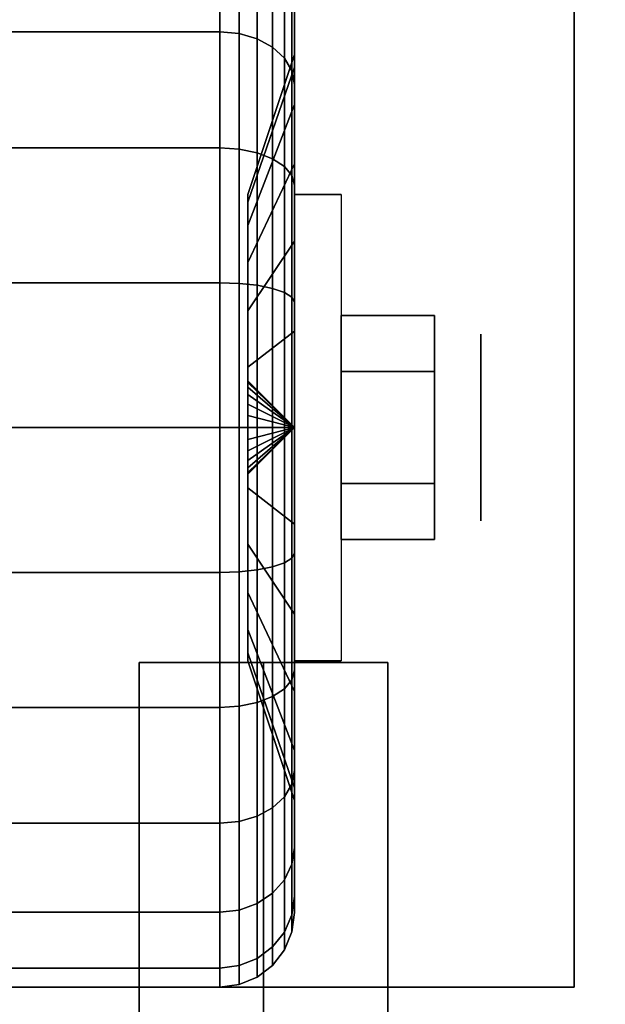
# Model space of a CAD drawing. Extents: x -48 to 48, y -20.4 to 20.4.
# Drawn here: x 3 to 4.2, y 11.4 to 13.4 of the extents above; entities that cross this region are included whole.
import ezdxf

# ---------------------------------------------------------------- set-up
doc = ezdxf.new("R2010")
doc.units = 0
for name, color, linetype in [('3D', 254, 'CONTINUOUS'), ('3D-BLACK', 250, 'CONTINUOUS'), ('3D-CASTIRON', 251, 'CONTINUOUS'), ('3D-CHROME', 254, 'CONTINUOUS'), ('3D-FLAT', 7, 'CONTINUOUS'), ('3D-NON', 43, 'CONTINUOUS')]:
    doc.layers.add(name, color=color, linetype=linetype)

msp = doc.modelspace()

# ---------------------------------------------------------------- linework, layer by layer
at = {"layer": '3D', "extrusion": (-1, 0, 0)}
msp.add_circle((-12.55, 1.125, -3.9375), 0.1875, dxfattribs=at)
at = {"layer": '3D', "extrusion": (1, 0, 0)}
msp.add_arc((12.55, 1.125, 3.5625), 0.4688, 180, 0, dxfattribs=at)
at = {"layer": '3D'}
for points in [[(3.5625, 12.55, 1.125), (3.4688, 12.6438, 1.125), (3.4688, 12.6406, 1.1007), (3.5625, 12.55, 1.125)], [(3.5625, 12.55, 1.125), (3.4688, 12.6406, 1.1493), (3.4688, 12.6438, 1.125), (3.5625, 12.55, 1.125)], [(3.5625, 12.55, 1.125), (3.4688, 12.6406, 1.1007), (3.4688, 12.6312, 1.0781), (3.5625, 12.55, 1.125)], [(3.5625, 12.55, 1.125), (3.4688, 12.6312, 1.1719), (3.4688, 12.6406, 1.1493), (3.5625, 12.55, 1.125)], [(3.5625, 12.55, 1.125), (3.4688, 12.6312, 1.0781), (3.4688, 12.6163, 1.0587), (3.5625, 12.55, 1.125)], [(3.5625, 12.55, 1.125), (3.4688, 12.6163, 1.1913), (3.4688, 12.6312, 1.1719), (3.5625, 12.55, 1.125)], [(3.5625, 12.55, 1.125), (3.4688, 12.6163, 1.0587), (3.4688, 12.5969, 1.0438), (3.5625, 12.55, 1.125)], [(3.5625, 12.55, 1.125), (3.4688, 12.5969, 1.2062), (3.4688, 12.6163, 1.1913), (3.5625, 12.55, 1.125)], [(3.5625, 12.55, 1.125), (3.4688, 12.5969, 1.0438), (3.4688, 12.5743, 1.0344), (3.5625, 12.55, 1.125)], [(3.5625, 12.55, 1.125), (3.4688, 12.5743, 1.2156), (3.4688, 12.5969, 1.2062), (3.5625, 12.55, 1.125)], [(3.5625, 12.55, 1.125), (3.4688, 12.5743, 1.0344), (3.4688, 12.55, 1.0312), (3.5625, 12.55, 1.125)], [(3.5625, 12.55, 1.125), (3.4688, 12.55, 1.2188), (3.4688, 12.5743, 1.2156), (3.5625, 12.55, 1.125)], [(3.5625, 12.55, 1.125), (3.4688, 12.4594, 1.1007), (3.4688, 12.4563, 1.125), (3.5625, 12.55, 1.125)], [(3.5625, 12.55, 1.125), (3.4688, 12.4688, 1.0781), (3.4688, 12.4594, 1.1007), (3.5625, 12.55, 1.125)], [(3.5625, 12.55, 1.125), (3.4688, 12.4837, 1.0587), (3.4688, 12.4688, 1.0781), (3.5625, 12.55, 1.125)], [(3.5625, 12.55, 1.125), (3.4688, 12.5031, 1.0438), (3.4688, 12.4837, 1.0587), (3.5625, 12.55, 1.125)], [(3.5625, 12.55, 1.125), (3.4688, 12.5257, 1.0344), (3.4688, 12.5031, 1.0438), (3.5625, 12.55, 1.125)], [(3.5625, 12.55, 1.125), (3.4688, 12.55, 1.0312), (3.4688, 12.5257, 1.0344), (3.5625, 12.55, 1.125)], [(3.5625, 12.55, 1.125), (3.4688, 12.5257, 1.2156), (3.4688, 12.55, 1.2188), (3.5625, 12.55, 1.125)], [(3.5625, 12.55, 1.125), (3.4688, 12.5031, 1.2062), (3.4688, 12.5257, 1.2156), (3.5625, 12.55, 1.125)], [(3.5625, 12.55, 1.125), (3.4688, 12.4837, 1.1913), (3.4688, 12.5031, 1.2062), (3.5625, 12.55, 1.125)], [(3.5625, 12.55, 1.125), (3.4688, 12.4688, 1.1719), (3.4688, 12.4837, 1.1913), (3.5625, 12.55, 1.125)], [(3.5625, 12.55, 1.125), (3.4688, 12.4594, 1.1493), (3.4688, 12.4688, 1.1719), (3.5625, 12.55, 1.125)], [(3.5625, 12.55, 1.125), (3.4688, 12.4563, 1.125), (3.4688, 12.4594, 1.1493), (3.5625, 12.55, 1.125)]]:
    msp.add_3dface(points, dxfattribs=at)
at = {"layer": '3D-BLACK'}
for points in [[(47, 13.55, 36), (1, 13.55, 36), (1, -11.45, 36), (47, -11.45, 36)], [(47, 13.55, 35), (1, 13.55, 35), (1, -11.45, 35), (47, -11.45, 35)], [(2.5875, 13.3455, 0.3295), (3.4125, 13.3455, 0.3295), (3.4125, 13.5243, 0.5625), (2.5875, 13.5243, 0.5625)], [(2.5875, 13.5243, 1.6875), (3.4125, 13.5243, 1.6875), (3.4125, 13.3455, 1.9205), (2.5875, 13.3455, 1.9205)], [(3.4125, 13.3455, 0.3295), (3.4513, 13.3419, 0.3331), (3.4513, 13.5199, 0.5651), (3.4125, 13.5243, 0.5625)], [(3.4125, 13.5243, 1.6875), (3.4513, 13.5199, 1.6849), (3.4513, 13.3419, 1.9169), (3.4125, 13.3455, 1.9205)], [(3.4513, 13.3419, 0.3331), (3.4875, 13.3313, 0.3437), (3.4875, 13.5069, 0.5725), (3.4513, 13.5199, 0.5651)], [(3.4513, 13.5199, 1.6849), (3.4875, 13.5069, 1.6775), (3.4875, 13.3313, 1.9063), (3.4513, 13.3419, 1.9169)], [(3.5625, 13.4918, 0.8727), (3.5625, 13.2744, 0.9309), (3.5625, 13.3, 1.125), (3.5625, 13.525, 1.125)], [(3.5625, 13.525, 1.125), (3.5625, 13.3, 1.125), (3.5625, 13.2744, 1.3191), (3.5625, 13.4918, 1.3773)], [(3.4875, 13.3313, 0.3437), (3.5186, 13.3144, 0.3606), (3.5186, 13.4862, 0.5845), (3.4875, 13.5069, 0.5725)], [(3.4875, 13.5069, 1.6775), (3.5186, 13.4862, 1.6655), (3.5186, 13.3144, 1.8894), (3.4875, 13.3313, 1.9063)], [(3.5186, 13.3144, 0.3606), (3.5424, 13.2925, 0.3825), (3.5424, 13.4593, 0.6), (3.5186, 13.4862, 0.5845)], [(3.5186, 13.4862, 1.6655), (3.5424, 13.4593, 1.65), (3.5424, 13.2925, 1.8675), (3.5186, 13.3144, 1.8894)], [(3.5625, 13.3944, 0.6375), (3.5625, 13.1995, 0.75), (3.5625, 13.2744, 0.9309), (3.5625, 13.4918, 0.8727)], [(3.5625, 13.4918, 1.3773), (3.5625, 13.2744, 1.3191), (3.5625, 13.1995, 1.5), (3.5625, 13.3944, 1.6125)], [(3.5424, 13.2925, 0.3825), (3.5574, 13.2669, 0.4081), (3.5574, 13.428, 0.6181), (3.5424, 13.4593, 0.6)], [(3.5424, 13.4593, 1.65), (3.5574, 13.428, 1.6319), (3.5574, 13.2669, 1.8419), (3.5424, 13.2925, 1.8675)], [(3.5574, 13.2669, 0.4081), (3.5625, 13.2394, 0.4356), (3.5625, 13.3944, 0.6375), (3.5574, 13.428, 0.6181)], [(3.5574, 13.428, 1.6319), (3.5625, 13.3944, 1.6125), (3.5625, 13.2394, 1.8144), (3.5574, 13.2669, 1.8419)], [(3.5625, 13.2394, 0.4356), (3.5625, 13.0803, 0.5947), (3.5625, 13.1995, 0.75), (3.5625, 13.3944, 0.6375)], [(3.5625, 13.3944, 1.6125), (3.5625, 13.1995, 1.5), (3.5625, 13.0803, 1.6553), (3.5625, 13.2394, 1.8144)], [(2.5875, 13.1125, 0.1507), (3.4125, 13.1125, 0.1507), (3.4125, 13.3455, 0.3295), (2.5875, 13.3455, 0.3295)], [(2.5875, 13.3455, 1.9205), (3.4125, 13.3455, 1.9205), (3.4125, 13.1125, 2.0993), (2.5875, 13.1125, 2.0993)], [(3.4125, 13.1125, 0.1507), (3.4513, 13.1099, 0.1551), (3.4513, 13.3419, 0.3331), (3.4125, 13.3455, 0.3295)], [(3.4125, 13.3455, 1.9205), (3.4513, 13.3419, 1.9169), (3.4513, 13.1099, 2.0949), (3.4125, 13.1125, 2.0993)], [(3.4513, 13.1099, 0.1551), (3.4875, 13.1025, 0.1681), (3.4875, 13.3313, 0.3437), (3.4513, 13.3419, 0.3331)], [(3.4513, 13.3419, 1.9169), (3.4875, 13.3313, 1.9063), (3.4875, 13.1025, 2.0819), (3.4513, 13.1099, 2.0949)], [(3.4875, 13.1025, 0.1681), (3.5186, 13.0905, 0.1888), (3.5186, 13.3144, 0.3606), (3.4875, 13.3313, 0.3437)], [(3.4875, 13.3313, 1.9063), (3.5186, 13.3144, 1.8894), (3.5186, 13.0905, 2.0612), (3.4875, 13.1025, 2.0819)], [(3.5186, 13.0905, 0.1888), (3.5424, 13.075, 0.2157), (3.5424, 13.2925, 0.3825), (3.5186, 13.3144, 0.3606)], [(3.5186, 13.3144, 1.8894), (3.5424, 13.2925, 1.8675), (3.5424, 13.075, 2.0343), (3.5186, 13.0905, 2.0612)], [(3.5625, 13.2744, 0.9309), (3.4688, 13.0028, 1.0037), (3.4688, 13.0188, 1.125), (3.5625, 13.3, 1.125)], [(3.5625, 13.3, 1.125), (3.4688, 13.0188, 1.125), (3.4688, 13.0028, 1.2463), (3.5625, 13.2744, 1.3191)], [(3.5424, 13.075, 0.2157), (3.5574, 13.0569, 0.247), (3.5574, 13.2669, 0.4081), (3.5424, 13.2925, 0.3825)], [(3.5424, 13.2925, 1.8675), (3.5574, 13.2669, 1.8419), (3.5574, 13.0569, 2.003), (3.5424, 13.075, 2.0343)], [(3.5625, 13.1995, 0.75), (3.4688, 12.9559, 0.8906), (3.4688, 13.0028, 1.0037), (3.5625, 13.2744, 0.9309)], [(3.5625, 13.2744, 1.3191), (3.4688, 13.0028, 1.2463), (3.4688, 12.9559, 1.3594), (3.5625, 13.1995, 1.5)], [(3.5574, 13.0569, 0.247), (3.5625, 13.0375, 0.2806), (3.5625, 13.2394, 0.4356), (3.5574, 13.2669, 0.4081)], [(3.5574, 13.2669, 1.8419), (3.5625, 13.2394, 1.8144), (3.5625, 13.0375, 1.9694), (3.5574, 13.0569, 2.003)], [(3.5625, 13.0375, 0.2806), (3.5625, 12.925, 0.4755), (3.5625, 13.0803, 0.5947), (3.5625, 13.2394, 0.4356)], [(3.5625, 13.2394, 1.8144), (3.5625, 13.0803, 1.6553), (3.5625, 12.925, 1.7745), (3.5625, 13.0375, 1.9694)], [(3.5625, 13.0803, 0.5947), (3.4688, 12.8815, 0.7935), (3.4688, 12.9559, 0.8906), (3.5625, 13.1995, 0.75)], [(3.5625, 13.1995, 1.5), (3.4688, 12.9559, 1.3594), (3.4688, 12.8815, 1.4565), (3.5625, 13.0803, 1.6553)], [(2.5875, 12.8412, 0.0383), (3.4125, 12.8412, 0.0383), (3.4125, 13.1125, 0.1507), (2.5875, 13.1125, 0.1507)], [(2.5875, 13.1125, 2.0993), (3.4125, 13.1125, 2.0993), (3.4125, 12.8412, 2.2117), (2.5875, 12.8412, 2.2117)], [(3.4125, 12.8412, 0.0383), (3.4513, 12.8398, 0.0433), (3.4513, 13.1099, 0.1551), (3.4125, 13.1125, 0.1507)], [(3.4125, 13.1125, 2.0993), (3.4513, 13.1099, 2.0949), (3.4513, 12.8398, 2.2067), (3.4125, 12.8412, 2.2117)], [(3.4513, 12.8398, 0.0433), (3.4875, 12.836, 0.0577), (3.4875, 13.1025, 0.1681), (3.4513, 13.1099, 0.1551)], [(3.4513, 13.1099, 2.0949), (3.4875, 13.1025, 2.0819), (3.4875, 12.836, 2.1923), (3.4513, 12.8398, 2.2067)], [(3.4875, 12.836, 0.0577), (3.5186, 12.8298, 0.0808), (3.5186, 13.0905, 0.1888), (3.4875, 13.1025, 0.1681)], [(3.4875, 13.1025, 2.0819), (3.5186, 13.0905, 2.0612), (3.5186, 12.8298, 2.1692), (3.4875, 12.836, 2.1923)], [(3.5186, 12.8298, 0.0808), (3.5424, 12.8218, 0.1108), (3.5424, 13.075, 0.2157), (3.5186, 13.0905, 0.1888)], [(3.5186, 13.0905, 2.0612), (3.5424, 13.075, 2.0343), (3.5424, 12.8218, 2.1392), (3.5186, 12.8298, 2.1692)], [(3.5625, 12.925, 0.4755), (3.4688, 12.7844, 0.7191), (3.4688, 12.8815, 0.7935), (3.5625, 13.0803, 0.5947)], [(3.5625, 13.0803, 1.6553), (3.4688, 12.8815, 1.4565), (3.4688, 12.7844, 1.5309), (3.5625, 12.925, 1.7745)], [(3.5424, 12.8218, 0.1108), (3.5574, 12.8124, 0.1457), (3.5574, 13.0569, 0.247), (3.5424, 13.075, 0.2157)], [(3.5424, 13.075, 2.0343), (3.5574, 13.0569, 2.003), (3.5574, 12.8124, 2.1043), (3.5424, 12.8218, 2.1392)], [(3.5574, 12.8124, 0.1457), (3.5625, 12.8023, 0.1832), (3.5625, 13.0375, 0.2806), (3.5574, 13.0569, 0.247)], [(3.5574, 13.0569, 2.003), (3.5625, 13.0375, 1.9694), (3.5625, 12.8023, 2.0668), (3.5574, 12.8124, 2.1043)], [(3.5625, 12.8023, 0.1832), (3.5625, 12.7441, 0.4006), (3.5625, 12.925, 0.4755), (3.5625, 13.0375, 0.2806)], [(3.5625, 13.0375, 1.9694), (3.5625, 12.925, 1.7745), (3.5625, 12.7441, 1.8494), (3.5625, 12.8023, 2.0668)], [(3.5625, 12.7441, 0.4006), (3.4688, 12.6713, 0.6722), (3.4688, 12.7844, 0.7191), (3.5625, 12.925, 0.4755)], [(3.5625, 12.925, 1.7745), (3.4688, 12.7844, 1.5309), (3.4688, 12.6713, 1.5778), (3.5625, 12.7441, 1.8494)], [(2.5875, 12.55), (3.4125, 12.55), (3.4125, 12.8412, 0.0383), (2.5875, 12.8412, 0.0383)], [(2.5875, 12.8412, 2.2117), (3.4125, 12.8412, 2.2117), (3.4125, 12.55, 2.25), (2.5875, 12.55, 2.25)], [(3.4125, 12.55), (3.4513, 12.55, 0.0051), (3.4513, 12.8398, 0.0433), (3.4125, 12.8412, 0.0383)], [(3.4125, 12.8412, 2.2117), (3.4513, 12.8398, 2.2067), (3.4513, 12.55, 2.2449), (3.4125, 12.55, 2.25)], [(3.4513, 12.55, 0.0051), (3.4875, 12.55, 0.0201), (3.4875, 12.836, 0.0577), (3.4513, 12.8398, 0.0433)], [(3.4513, 12.8398, 2.2067), (3.4875, 12.836, 2.1923), (3.4875, 12.55, 2.2299), (3.4513, 12.55, 2.2449)], [(3.4875, 12.55, 0.0201), (3.5186, 12.55, 0.0439), (3.5186, 12.8298, 0.0808), (3.4875, 12.836, 0.0577)], [(3.4875, 12.836, 2.1923), (3.5186, 12.8298, 2.1692), (3.5186, 12.55, 2.2061), (3.4875, 12.55, 2.2299)], [(3.5186, 12.55, 0.0439), (3.5424, 12.55, 0.075), (3.5424, 12.8218, 0.1108), (3.5186, 12.8298, 0.0808)], [(3.5186, 12.8298, 2.1692), (3.5424, 12.8218, 2.1392), (3.5424, 12.55, 2.175), (3.5186, 12.55, 2.2061)], [(3.5424, 12.55, 0.075), (3.5574, 12.55, 0.1112), (3.5574, 12.8124, 0.1457), (3.5424, 12.8218, 0.1108)], [(3.5424, 12.8218, 2.1392), (3.5574, 12.8124, 2.1043), (3.5574, 12.55, 2.1388), (3.5424, 12.55, 2.175)], [(3.5574, 12.55, 0.1112), (3.5625, 12.55, 0.15), (3.5625, 12.8023, 0.1832), (3.5574, 12.8124, 0.1457)], [(3.5574, 12.8124, 2.1043), (3.5625, 12.8023, 2.0668), (3.5625, 12.55, 2.1), (3.5574, 12.55, 2.1388)], [(3.5625, 12.55, 0.15), (3.5625, 12.55, 0.375), (3.5625, 12.7441, 0.4006), (3.5625, 12.8023, 0.1832)], [(3.5625, 12.8023, 2.0668), (3.5625, 12.7441, 1.8494), (3.5625, 12.55, 1.875), (3.5625, 12.55, 2.1)], [(3.5625, 12.55, 0.375), (3.4688, 12.55, 0.6562), (3.4688, 12.6713, 0.6722), (3.5625, 12.7441, 0.4006)], [(3.5625, 12.7441, 1.8494), (3.4688, 12.6713, 1.5778), (3.4688, 12.55, 1.5938), (3.5625, 12.55, 1.875)], [(2.5875, 12.2588, 0.0383), (3.4125, 12.2588, 0.0383), (3.4125, 12.55), (2.5875, 12.55)], [(2.5875, 12.55, 2.25), (3.4125, 12.55, 2.25), (3.4125, 12.2588, 2.2117), (2.5875, 12.2588, 2.2117)], [(3.4125, 12.2588, 0.0383), (3.4513, 12.2602, 0.0433), (3.4513, 12.55, 0.0051), (3.4125, 12.55)], [(3.4125, 12.55, 2.25), (3.4513, 12.55, 2.2449), (3.4513, 12.2602, 2.2067), (3.4125, 12.2588, 2.2117)], [(3.4513, 12.2602, 0.0433), (3.4875, 12.264, 0.0577), (3.4875, 12.55, 0.0201), (3.4513, 12.55, 0.0051)], [(3.4513, 12.55, 2.2449), (3.4875, 12.55, 2.2299), (3.4875, 12.264, 2.1923), (3.4513, 12.2602, 2.2067)], [(3.5625, 12.3559, 0.4006), (3.4688, 12.4287, 0.6722), (3.4688, 12.55, 0.6562), (3.5625, 12.55, 0.375)], [(3.5625, 12.55, 1.875), (3.4688, 12.55, 1.5938), (3.4688, 12.4287, 1.5778), (3.5625, 12.3559, 1.8494)], [(3.4875, 12.264, 0.0577), (3.5186, 12.2702, 0.0808), (3.5186, 12.55, 0.0439), (3.4875, 12.55, 0.0201)], [(3.4875, 12.55, 2.2299), (3.5186, 12.55, 2.2061), (3.5186, 12.2702, 2.1692), (3.4875, 12.264, 2.1923)], [(3.5186, 12.2702, 0.0808), (3.5424, 12.2782, 0.1108), (3.5424, 12.55, 0.075), (3.5186, 12.55, 0.0439)], [(3.5186, 12.55, 2.2061), (3.5424, 12.55, 2.175), (3.5424, 12.2782, 2.1392), (3.5186, 12.2702, 2.1692)], [(3.5424, 12.2782, 0.1108), (3.5574, 12.2876, 0.1457), (3.5574, 12.55, 0.1112), (3.5424, 12.55, 0.075)], [(3.5424, 12.55, 2.175), (3.5574, 12.55, 2.1388), (3.5574, 12.2876, 2.1043), (3.5424, 12.2782, 2.1392)], [(3.5574, 12.2876, 0.1457), (3.5625, 12.2977, 0.1832), (3.5625, 12.55, 0.15), (3.5574, 12.55, 0.1112)], [(3.5574, 12.55, 2.1388), (3.5625, 12.55, 2.1), (3.5625, 12.2977, 2.0668), (3.5574, 12.2876, 2.1043)], [(3.5625, 12.2977, 0.1832), (3.5625, 12.3559, 0.4006), (3.5625, 12.55, 0.375), (3.5625, 12.55, 0.15)], [(3.5625, 12.55, 2.1), (3.5625, 12.55, 1.875), (3.5625, 12.3559, 1.8494), (3.5625, 12.2977, 2.0668)], [(3.5625, 12.175, 0.4755), (3.4688, 12.3156, 0.7191), (3.4688, 12.4287, 0.6722), (3.5625, 12.3559, 0.4006)], [(3.5625, 12.3559, 1.8494), (3.4688, 12.4287, 1.5778), (3.4688, 12.3156, 1.5309), (3.5625, 12.175, 1.7745)], [(3.5625, 12.0625, 0.2806), (3.5625, 12.175, 0.4755), (3.5625, 12.3559, 0.4006), (3.5625, 12.2977, 0.1832)], [(3.5625, 12.2977, 2.0668), (3.5625, 12.3559, 1.8494), (3.5625, 12.175, 1.7745), (3.5625, 12.0625, 1.9694)], [(3.5625, 12.0197, 0.5947), (3.4688, 12.2185, 0.7935), (3.4688, 12.3156, 0.7191), (3.5625, 12.175, 0.4755)], [(3.5625, 12.175, 1.7745), (3.4688, 12.3156, 1.5309), (3.4688, 12.2185, 1.4565), (3.5625, 12.0197, 1.6553)], [(3.5574, 12.0431, 0.247), (3.5625, 12.0625, 0.2806), (3.5625, 12.2977, 0.1832), (3.5574, 12.2876, 0.1457)], [(3.5574, 12.2876, 2.1043), (3.5625, 12.2977, 2.0668), (3.5625, 12.0625, 1.9694), (3.5574, 12.0431, 2.003)], [(3.5186, 12.0095, 0.1888), (3.5424, 12.025, 0.2157), (3.5424, 12.2782, 0.1108), (3.5186, 12.2702, 0.0808)], [(3.5186, 12.2702, 2.1692), (3.5424, 12.2782, 2.1392), (3.5424, 12.025, 2.0343), (3.5186, 12.0095, 2.0612)], [(3.5424, 12.025, 0.2157), (3.5574, 12.0431, 0.247), (3.5574, 12.2876, 0.1457), (3.5424, 12.2782, 0.1108)], [(3.5424, 12.2782, 2.1392), (3.5574, 12.2876, 2.1043), (3.5574, 12.0431, 2.003), (3.5424, 12.025, 2.0343)], [(2.5875, 11.9875, 0.1507), (3.4125, 11.9875, 0.1507), (3.4125, 12.2588, 0.0383), (2.5875, 12.2588, 0.0383)], [(2.5875, 12.2588, 2.2117), (3.4125, 12.2588, 2.2117), (3.4125, 11.9875, 2.0993), (2.5875, 11.9875, 2.0993)], [(3.4125, 11.9875, 0.1507), (3.4513, 11.9901, 0.1551), (3.4513, 12.2602, 0.0433), (3.4125, 12.2588, 0.0383)], [(3.4125, 12.2588, 2.2117), (3.4513, 12.2602, 2.2067), (3.4513, 11.9901, 2.0949), (3.4125, 11.9875, 2.0993)], [(3.4513, 11.9901, 0.1551), (3.4875, 11.9975, 0.1681), (3.4875, 12.264, 0.0577), (3.4513, 12.2602, 0.0433)], [(3.4513, 12.2602, 2.2067), (3.4875, 12.264, 2.1923), (3.4875, 11.9975, 2.0819), (3.4513, 11.9901, 2.0949)], [(3.4875, 11.9975, 0.1681), (3.5186, 12.0095, 0.1888), (3.5186, 12.2702, 0.0808), (3.4875, 12.264, 0.0577)], [(3.4875, 12.264, 2.1923), (3.5186, 12.2702, 2.1692), (3.5186, 12.0095, 2.0612), (3.4875, 11.9975, 2.0819)], [(3.5625, 11.9005, 0.75), (3.4688, 12.1441, 0.8906), (3.4688, 12.2185, 0.7935), (3.5625, 12.0197, 0.5947)], [(3.5625, 12.0197, 1.6553), (3.4688, 12.2185, 1.4565), (3.4688, 12.1441, 1.3594), (3.5625, 11.9005, 1.5)], [(3.5625, 11.8606, 0.4356), (3.5625, 12.0197, 0.5947), (3.5625, 12.175, 0.4755), (3.5625, 12.0625, 0.2806)], [(3.5625, 12.0625, 1.9694), (3.5625, 12.175, 1.7745), (3.5625, 12.0197, 1.6553), (3.5625, 11.8606, 1.8144)], [(3.5625, 11.8256, 0.9309), (3.4688, 12.0972, 1.0037), (3.4688, 12.1441, 0.8906), (3.5625, 11.9005, 0.75)], [(3.5625, 11.9005, 1.5), (3.4688, 12.1441, 1.3594), (3.4688, 12.0972, 1.2463), (3.5625, 11.8256, 1.3191)], [(3.5625, 11.8, 1.125), (3.4688, 12.0813, 1.125), (3.4688, 12.0972, 1.0037), (3.5625, 11.8256, 0.9309)], [(3.5625, 11.8256, 1.3191), (3.4688, 12.0972, 1.2463), (3.4688, 12.0813, 1.125), (3.5625, 11.8, 1.125)], [(3.5574, 11.8331, 0.4081), (3.5625, 11.8606, 0.4356), (3.5625, 12.0625, 0.2806), (3.5574, 12.0431, 0.247)], [(3.5574, 12.0431, 2.003), (3.5625, 12.0625, 1.9694), (3.5625, 11.8606, 1.8144), (3.5574, 11.8331, 1.8419)], [(3.5424, 11.8075, 0.3825), (3.5574, 11.8331, 0.4081), (3.5574, 12.0431, 0.247), (3.5424, 12.025, 0.2157)], [(3.5424, 12.025, 2.0343), (3.5574, 12.0431, 2.003), (3.5574, 11.8331, 1.8419), (3.5424, 11.8075, 1.8675)], [(3.5186, 11.7856, 0.3606), (3.5424, 11.8075, 0.3825), (3.5424, 12.025, 0.2157), (3.5186, 12.0095, 0.1888)], [(3.5186, 12.0095, 2.0612), (3.5424, 12.025, 2.0343), (3.5424, 11.8075, 1.8675), (3.5186, 11.7856, 1.8894)], [(3.5625, 11.7056, 0.6375), (3.5625, 11.9005, 0.75), (3.5625, 12.0197, 0.5947), (3.5625, 11.8606, 0.4356)], [(3.5625, 11.8606, 1.8144), (3.5625, 12.0197, 1.6553), (3.5625, 11.9005, 1.5), (3.5625, 11.7056, 1.6125)], [(3.4513, 11.7581, 0.3331), (3.4875, 11.7687, 0.3437), (3.4875, 11.9975, 0.1681), (3.4513, 11.9901, 0.1551)], [(3.4513, 11.9901, 2.0949), (3.4875, 11.9975, 2.0819), (3.4875, 11.7687, 1.9063), (3.4513, 11.7581, 1.9169)], [(3.4875, 11.7687, 0.3437), (3.5186, 11.7856, 0.3606), (3.5186, 12.0095, 0.1888), (3.4875, 11.9975, 0.1681)], [(3.4875, 11.9975, 2.0819), (3.5186, 12.0095, 2.0612), (3.5186, 11.7856, 1.8894), (3.4875, 11.7687, 1.9063)], [(2.5875, 11.7545, 0.3295), (3.4125, 11.7545, 0.3295), (3.4125, 11.9875, 0.1507), (2.5875, 11.9875, 0.1507)], [(2.5875, 11.9875, 2.0993), (3.4125, 11.9875, 2.0993), (3.4125, 11.7545, 1.9205), (2.5875, 11.7545, 1.9205)], [(3.4125, 11.7545, 0.3295), (3.4513, 11.7581, 0.3331), (3.4513, 11.9901, 0.1551), (3.4125, 11.9875, 0.1507)], [(3.4125, 11.9875, 2.0993), (3.4513, 11.9901, 2.0949), (3.4513, 11.7581, 1.9169), (3.4125, 11.7545, 1.9205)], [(3.5625, 11.6082, 0.8727), (3.5625, 11.8256, 0.9309), (3.5625, 11.9005, 0.75), (3.5625, 11.7056, 0.6375)], [(3.5625, 11.7056, 1.6125), (3.5625, 11.9005, 1.5), (3.5625, 11.8256, 1.3191), (3.5625, 11.6082, 1.3773)], [(3.5574, 11.672, 0.6181), (3.5625, 11.7056, 0.6375), (3.5625, 11.8606, 0.4356), (3.5574, 11.8331, 0.4081)], [(3.5574, 11.8331, 1.8419), (3.5625, 11.8606, 1.8144), (3.5625, 11.7056, 1.6125), (3.5574, 11.672, 1.6319)], [(3.5424, 11.6407, 0.6), (3.5574, 11.672, 0.6181), (3.5574, 11.8331, 0.4081), (3.5424, 11.8075, 0.3825)], [(3.5424, 11.8075, 1.8675), (3.5574, 11.8331, 1.8419), (3.5574, 11.672, 1.6319), (3.5424, 11.6407, 1.65)], [(3.5625, 11.575, 1.125), (3.5625, 11.8, 1.125), (3.5625, 11.8256, 0.9309), (3.5625, 11.6082, 0.8727)], [(3.5625, 11.6082, 1.3773), (3.5625, 11.8256, 1.3191), (3.5625, 11.8, 1.125), (3.5625, 11.575, 1.125)], [(3.5186, 11.6138, 0.5845), (3.5424, 11.6407, 0.6), (3.5424, 11.8075, 0.3825), (3.5186, 11.7856, 0.3606)], [(3.5186, 11.7856, 1.8894), (3.5424, 11.8075, 1.8675), (3.5424, 11.6407, 1.65), (3.5186, 11.6138, 1.6655)], [(3.4875, 11.5931, 0.5725), (3.5186, 11.6138, 0.5845), (3.5186, 11.7856, 0.3606), (3.4875, 11.7687, 0.3437)], [(3.4875, 11.7687, 1.9063), (3.5186, 11.7856, 1.8894), (3.5186, 11.6138, 1.6655), (3.4875, 11.5931, 1.6775)], [(3.4125, 11.5757, 0.5625), (3.4513, 11.5801, 0.5651), (3.4513, 11.7581, 0.3331), (3.4125, 11.7545, 0.3295)], [(3.4125, 11.7545, 1.9205), (3.4513, 11.7581, 1.9169), (3.4513, 11.5801, 1.6849), (3.4125, 11.5757, 1.6875)], [(3.4513, 11.5801, 0.5651), (3.4875, 11.5931, 0.5725), (3.4875, 11.7687, 0.3437), (3.4513, 11.7581, 0.3331)], [(3.4513, 11.7581, 1.9169), (3.4875, 11.7687, 1.9063), (3.4875, 11.5931, 1.6775), (3.4513, 11.5801, 1.6849)], [(2.5875, 11.5757, 0.5625), (3.4125, 11.5757, 0.5625), (3.4125, 11.7545, 0.3295), (2.5875, 11.7545, 0.3295)], [(2.5875, 11.7545, 1.9205), (3.4125, 11.7545, 1.9205), (3.4125, 11.5757, 1.6875), (2.5875, 11.5757, 1.6875)], [(3.5574, 11.5707, 0.8626), (3.5625, 11.6082, 0.8727), (3.5625, 11.7056, 0.6375), (3.5574, 11.672, 0.6181)], [(3.5574, 11.672, 1.6319), (3.5625, 11.7056, 1.6125), (3.5625, 11.6082, 1.3773), (3.5574, 11.5707, 1.3874)], [(3.5424, 11.5358, 0.8532), (3.5574, 11.5707, 0.8626), (3.5574, 11.672, 0.6181), (3.5424, 11.6407, 0.6)], [(3.5424, 11.6407, 1.65), (3.5574, 11.672, 1.6319), (3.5574, 11.5707, 1.3874), (3.5424, 11.5358, 1.3968)], [(3.5186, 11.5058, 0.8452), (3.5424, 11.5358, 0.8532), (3.5424, 11.6407, 0.6), (3.5186, 11.6138, 0.5845)], [(3.5186, 11.6138, 1.6655), (3.5424, 11.6407, 1.65), (3.5424, 11.5358, 1.3968), (3.5186, 11.5058, 1.4048)], [(3.4875, 11.4827, 0.839), (3.5186, 11.5058, 0.8452), (3.5186, 11.6138, 0.5845), (3.4875, 11.5931, 0.5725)], [(3.4875, 11.5931, 1.6775), (3.5186, 11.6138, 1.6655), (3.5186, 11.5058, 1.4048), (3.4875, 11.4827, 1.411)], [(3.5574, 11.5362, 1.125), (3.5625, 11.575, 1.125), (3.5625, 11.6082, 0.8727), (3.5574, 11.5707, 0.8626)], [(3.5574, 11.5707, 1.3874), (3.5625, 11.6082, 1.3773), (3.5625, 11.575, 1.125), (3.5574, 11.5362, 1.125)], [(3.4125, 11.4633, 0.8338), (3.4513, 11.4683, 0.8352), (3.4513, 11.5801, 0.5651), (3.4125, 11.5757, 0.5625)], [(3.4125, 11.5757, 1.6875), (3.4513, 11.5801, 1.6849), (3.4513, 11.4683, 1.4148), (3.4125, 11.4633, 1.4162)], [(3.4513, 11.4683, 0.8352), (3.4875, 11.4827, 0.839), (3.4875, 11.5931, 0.5725), (3.4513, 11.5801, 0.5651)], [(3.4513, 11.5801, 1.6849), (3.4875, 11.5931, 1.6775), (3.4875, 11.4827, 1.411), (3.4513, 11.4683, 1.4148)], [(2.5875, 11.4633, 0.8338), (3.4125, 11.4633, 0.8338), (3.4125, 11.5757, 0.5625), (2.5875, 11.5757, 0.5625)], [(2.5875, 11.5757, 1.6875), (3.4125, 11.5757, 1.6875), (3.4125, 11.4633, 1.4162), (2.5875, 11.4633, 1.4162)], [(3.5424, 11.5, 1.125), (3.5574, 11.5362, 1.125), (3.5574, 11.5707, 0.8626), (3.5424, 11.5358, 0.8532)], [(3.5424, 11.5358, 1.3968), (3.5574, 11.5707, 1.3874), (3.5574, 11.5362, 1.125), (3.5424, 11.5, 1.125)], [(3.5186, 11.4689, 1.125), (3.5424, 11.5, 1.125), (3.5424, 11.5358, 0.8532), (3.5186, 11.5058, 0.8452)], [(3.5186, 11.5058, 1.4048), (3.5424, 11.5358, 1.3968), (3.5424, 11.5, 1.125), (3.5186, 11.4689, 1.125)], [(3.4875, 11.4451, 1.125), (3.5186, 11.4689, 1.125), (3.5186, 11.5058, 0.8452), (3.4875, 11.4827, 0.839)], [(3.4875, 11.4827, 1.411), (3.5186, 11.5058, 1.4048), (3.5186, 11.4689, 1.125), (3.4875, 11.4451, 1.125)], [(3.4513, 11.4301, 1.125), (3.4875, 11.4451, 1.125), (3.4875, 11.4827, 0.839), (3.4513, 11.4683, 0.8352)], [(3.4513, 11.4683, 1.4148), (3.4875, 11.4827, 1.411), (3.4875, 11.4451, 1.125), (3.4513, 11.4301, 1.125)], [(2.5875, 11.425, 1.125), (3.4125, 11.425, 1.125), (3.4125, 11.4633, 0.8338), (2.5875, 11.4633, 0.8338)], [(2.5875, 11.4633, 1.4162), (3.4125, 11.4633, 1.4162), (3.4125, 11.425, 1.125), (2.5875, 11.425, 1.125)], [(3.4125, 11.425, 1.125), (3.4513, 11.4301, 1.125), (3.4513, 11.4683, 0.8352), (3.4125, 11.4633, 0.8338)], [(3.4125, 11.4633, 1.4162), (3.4513, 11.4683, 1.4148), (3.4513, 11.4301, 1.125), (3.4125, 11.425, 1.125)]]:
    msp.add_3dface(points, dxfattribs=at)
at = {"layer": '3D-CASTIRON'}
for points in [[(3.5, 12.0775, 39.4449), (3.25, 12.0775, 38.4449), (3.25, -9.9225, 38.4449), (3.5, -9.9225, 39.4449)], [(3.25, 12.0775, 38.4449), (3.5, 12.0775, 38.6949), (3.5, -9.9225, 38.6949), (3.25, -9.9225, 38.4449)], [(3.5, 12.0775, 39.4449), (3.75, 12.0775, 38.4449), (3.5, 12.0775, 38.6949), (3.25, 12.0775, 38.4449)], [(3.75, 12.0775, 38.4449), (3.5, 12.0775, 38.6949), (3.5, -9.9225, 38.6949), (3.75, -9.9225, 38.4449)], [(3.5, 12.0775, 39.4449), (3.75, 12.0775, 38.4449), (3.75, -9.9225, 38.4449), (3.5, -9.9225, 39.4449)]]:
    msp.add_3dface(points, dxfattribs=at)
at = {"layer": '3D-CHROME'}
for points in [[(3.8438, 12.775, 1.125), (3.6562, 12.775, 1.125), (3.6562, 12.6625, 0.9301), (3.8438, 12.6625, 0.9301)], [(3.8438, 12.6625, 1.3199), (3.6562, 12.6625, 1.3199), (3.6562, 12.775, 1.125), (3.8438, 12.775, 1.125)], [(3.8438, 12.4375, 1.3199), (3.6562, 12.4375, 1.3199), (3.6562, 12.6625, 1.3199), (3.8438, 12.6625, 1.3199)], [(3.8438, 12.6625, 0.9301), (3.6562, 12.6625, 0.9301), (3.6562, 12.4375, 0.9301), (3.8438, 12.4375, 0.9301)], [(3.8438, 12.325, 1.125), (3.6562, 12.325, 1.125), (3.6562, 12.4375, 1.3199), (3.8438, 12.4375, 1.3199)], [(3.8438, 12.4375, 0.9301), (3.6562, 12.4375, 0.9301), (3.6562, 12.325, 1.125), (3.8438, 12.325, 1.125)]]:
    msp.add_3dface(points, dxfattribs=at)
at = {"layer": '3D-FLAT'}
for points in [[(48, 16.55, 25), (0, 16.55, 25), (0, -16.2, 25), (48, -16.2, 25)], [(48, 16.55, 27), (0, 16.55, 27), (0, -16.2, 27), (48, -16.2, 27)], [(47.9, 16.55, 24.9), (0.1, 16.55, 24.9), (0.1, -14.2, 24.9), (47.9, -14.2, 24.9)], [(47.9, 16.55, 3), (0.1, 16.55, 3), (0.1, -14.2, 3), (47.9, -14.2, 3)], [(4.125, 13.675, 3), (1.875, 13.675, 3), (1.875, 11.425, 3), (4.125, 11.425, 3)], [(4.125, 13.675, 2.8125), (1.875, 13.675, 2.8125), (1.875, 11.425, 2.8125), (4.125, 11.425, 2.8125)], [(3.5625, 13.0188, 2.8125), (3.6562, 13.0188, 2.8125), (3.6562, 12.0813, 2.8125), (3.5625, 12.0813, 2.8125)]]:
    msp.add_3dface(points, dxfattribs=at)
at = {"layer": '3D-NON'}
for points in [[(4.125, 13.675, 2.8125), (4.125, 11.425, 2.8125), (4.125, 11.425, 3), (4.125, 13.675, 3)], [(3.4688, 12.6438, 1.125), (3.4688, 13.0188, 1.125), (3.4688, 13.0028, 1.0037), (3.4688, 12.6406, 1.1007)], [(3.4688, 12.6406, 1.1493), (3.4688, 13.0028, 1.2463), (3.4688, 13.0188, 1.125), (3.4688, 12.6438, 1.125)], [(3.5625, 13.0188, 1.125), (3.6562, 13.0188, 1.125), (3.6562, 13.0188, 2.8125), (3.5625, 13.0188, 2.8125)], [(3.4688, 12.6406, 1.1007), (3.4688, 13.0028, 1.0037), (3.4688, 12.9559, 0.8906), (3.4688, 12.6312, 1.0781)], [(3.4688, 12.6312, 1.1719), (3.4688, 12.9559, 1.3594), (3.4688, 13.0028, 1.2463), (3.4688, 12.6406, 1.1493)], [(3.4688, 12.6312, 1.0781), (3.4688, 12.9559, 0.8906), (3.4688, 12.8815, 0.7935), (3.4688, 12.6163, 1.0587)], [(3.4688, 12.6163, 1.1913), (3.4688, 12.8815, 1.4565), (3.4688, 12.9559, 1.3594), (3.4688, 12.6312, 1.1719)], [(3.4688, 12.6163, 1.0587), (3.4688, 12.8815, 0.7935), (3.4688, 12.7844, 0.7191), (3.4688, 12.5969, 1.0438)], [(3.4688, 12.5969, 1.2062), (3.4688, 12.7844, 1.5309), (3.4688, 12.8815, 1.4565), (3.4688, 12.6163, 1.1913)], [(3.4688, 12.5969, 1.0438), (3.4688, 12.7844, 0.7191), (3.4688, 12.6713, 0.6722), (3.4688, 12.5743, 1.0344)], [(3.4688, 12.5743, 1.2156), (3.4688, 12.6713, 1.5778), (3.4688, 12.7844, 1.5309), (3.4688, 12.5969, 1.2062)], [(3.4688, 12.5743, 1.0344), (3.4688, 12.6713, 0.6722), (3.4688, 12.55, 0.6562), (3.4688, 12.55, 1.0312)], [(3.4688, 12.55, 1.2188), (3.4688, 12.55, 1.5938), (3.4688, 12.6713, 1.5778), (3.4688, 12.5743, 1.2156)], [(3.4688, 12.55, 1.0312), (3.4688, 12.55, 0.6562), (3.4688, 12.4287, 0.6722), (3.4688, 12.5257, 1.0344)], [(3.4688, 12.5257, 1.2156), (3.4688, 12.4287, 1.5778), (3.4688, 12.55, 1.5938), (3.4688, 12.55, 1.2188)], [(3.4688, 12.5257, 1.0344), (3.4688, 12.4287, 0.6722), (3.4688, 12.3156, 0.7191), (3.4688, 12.5031, 1.0438)], [(3.4688, 12.5031, 1.2062), (3.4688, 12.3156, 1.5309), (3.4688, 12.4287, 1.5778), (3.4688, 12.5257, 1.2156)], [(3.4688, 12.5031, 1.0438), (3.4688, 12.3156, 0.7191), (3.4688, 12.2185, 0.7935), (3.4688, 12.4837, 1.0587)], [(3.4688, 12.4837, 1.1913), (3.4688, 12.2185, 1.4565), (3.4688, 12.3156, 1.5309), (3.4688, 12.5031, 1.2062)], [(3.4688, 12.4837, 1.0587), (3.4688, 12.2185, 0.7935), (3.4688, 12.1441, 0.8906), (3.4688, 12.4688, 1.0781)], [(3.4688, 12.4688, 1.1719), (3.4688, 12.1441, 1.3594), (3.4688, 12.2185, 1.4565), (3.4688, 12.4837, 1.1913)], [(3.4688, 12.4688, 1.0781), (3.4688, 12.1441, 0.8906), (3.4688, 12.0972, 1.0037), (3.4688, 12.4594, 1.1007)], [(3.4688, 12.4594, 1.1493), (3.4688, 12.0972, 1.2463), (3.4688, 12.1441, 1.3594), (3.4688, 12.4688, 1.1719)], [(3.4688, 12.4594, 1.1007), (3.4688, 12.0972, 1.0037), (3.4688, 12.0813, 1.125), (3.4688, 12.4563, 1.125)], [(3.4688, 12.4563, 1.125), (3.4688, 12.0813, 1.125), (3.4688, 12.0972, 1.2463), (3.4688, 12.4594, 1.1493)], [(3.5625, 12.0813, 2.8125), (3.6562, 12.0813, 2.8125), (3.6562, 12.0813, 1.125), (3.5625, 12.0813, 1.125)], [(4.125, 11.425, 2.8125), (1.875, 11.425, 2.8125), (1.875, 11.425, 3), (4.125, 11.425, 3)]]:
    msp.add_3dface(points, dxfattribs=at)
at = {"layer": '3D-NON', "invisible_edges": 15}
for points in [[(3.6562, 13.0188, 2.8125), (3.6562, 12.8625, 2.8125), (3.6562, 12.9559, 0.8906), (3.6562, 13.0188, 1.125)], [(3.6562, 12.8625, 2.8125), (3.6562, 12.7063, 2.8125), (3.6562, 12.7844, 0.7191), (3.6562, 12.9559, 0.8906)], [(3.6562, 12.7063, 2.8125), (3.6562, 12.55, 2.8125), (3.6562, 12.55, 0.6562), (3.6562, 12.7844, 0.7191)], [(3.6562, 12.55, 2.8125), (3.6562, 12.3938, 2.8125), (3.6562, 12.3156, 0.7191), (3.6562, 12.55, 0.6562)], [(3.6562, 12.3938, 2.8125), (3.6562, 12.2375, 2.8125), (3.6562, 12.1441, 0.8906), (3.6562, 12.3156, 0.7191)], [(3.6562, 12.2375, 2.8125), (3.6562, 12.0813, 2.8125), (3.6562, 12.0813, 1.125), (3.6562, 12.1441, 0.8906)]]:
    msp.add_3dface(points, dxfattribs=at)

doc.saveas('drawing.dxf')
